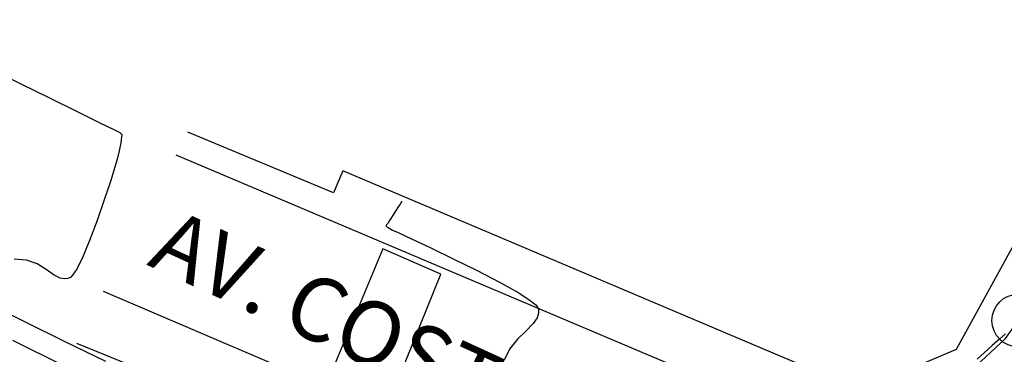
# Model space of a CAD drawing. Units: metres. Extents: x 0 to 550447, y 0 to 17339647.
# Drawn here: x 547813 to 547859, y 17335854 to 17335870 of the extents above; entities that cross this region are included whole.
import ezdxf
from ezdxf.enums import TextEntityAlignment as Align

# ---------------------------------------------------------------- set-up
doc = ezdxf.new("R2010")
doc.units = ezdxf.units.M
for name, color, linetype in [('02_TIN', 7, 'Continuous'), ('JIBA', 30, 'Continuous'), ('MANZANA', 251, 'Continuous'), ('MURO', 160, 'Continuous'), ('PLAN - PAP', 2, 'Continuous'), ('POSTE LUMINARIA', 1, 'Continuous'), ('TEXTOS AV', 3, 'Continuous'), ('VEREDA', 1, 'Continuous')]:
    doc.layers.add(name, color=color, linetype=linetype)
doc.styles.add('L140_E1-2000', font='romans.shx', dxfattribs={"height": 6.4})
doc.styles.add('ROMANS', font='romans.shx')

# ---------------------------------------------------------------- blocks, each defined once
blk = doc.blocks.new('Pacri-PAP')
at = {"layer": 'POSTE LUMINARIA', "color": 3}
blk.add_circle((0, 0), 1.25, dxfattribs=at)
at = {"layer": 'POSTE LUMINARIA', "color": 2, "style": 'ROMANS', "width": 0.75}
blk.add_text('L', height=1.247, rotation=270, dxfattribs=at).set_placement((0, 0), align=Align.MIDDLE_CENTER)

msp = doc.modelspace()

# ---------------------------------------------------------------- linework, layer by layer
at = {"layer": '02_TIN', "color": 56, "linetype": 'Continuous', "lineweight": -3}
for points, elevation in [([(547811.325314, 17335867.570617), (547812.71406, 17335866.887538), (547814.101555, 17335866.205059), (547815.376118, 17335865.578027), (547816.426069, 17335865.061287), (547817.139725, 17335864.709687), (547817.405406, 17335864.578073), (547817.449551, 17335864.536193), (547817.48608, 17335864.490465), (547817.475796, 17335864.372172), (547817.43769, 17335864.090106), (547817.371536, 17335863.716893), (547817.27711, 17335863.325157), (547817.164005, 17335862.950584), (547816.950544, 17335862.273369), (547816.662555, 17335861.398084), (547816.325865, 17335860.429302), (547815.966302, 17335859.471596), (547815.609693, 17335858.629537), (547815.343888, 17335858.109431), (547815.164578, 17335857.844052), (547815.057681, 17335857.739062), (547815.008646, 17335857.710657), (547814.933499, 17335857.684421), (547814.7872, 17335857.66382), (547814.573993, 17335857.70103), (547814.290877, 17335857.84542), (547813.916371, 17335858.108861), (547813.489824, 17335858.37456), (547812.980019, 17335858.546177), (547812.390754, 17335858.592554)], 20.5), ([(547830.754512, 17335861.34138), (547830.729122, 17335861.302262), (547830.664567, 17335861.20281), (547830.543, 17335861.015535), (547830.361905, 17335860.736553), (547830.163206, 17335860.430412), (547830.070716, 17335860.287796), (547830.021959, 17335860.221952), (547829.989318, 17335860.159827), (547830.092632, 17335860.089268), (547830.295734, 17335859.975474), (547830.563399, 17335859.849938), (547831.203614, 17335859.553922), (547832.110166, 17335859.129825), (547833.176844, 17335858.620044), (547834.297436, 17335858.066978), (547835.365731, 17335857.513024), (547836.275517, 17335857.00058), (547836.817845, 17335856.649004), (547837.080696, 17335856.433622), (547837.174662, 17335856.318122), (547837.194716, 17335856.269816), (547837.208728, 17335856.190197), (547837.20745, 17335856.038217), (547837.140631, 17335855.823887), (547836.953795, 17335855.550951), (547836.613302, 17335855.203366), (547836.218985, 17335854.813589), (547835.840488, 17335854.344053), (547835.59564, 17335853.863024)], 21), ([(547811.370014, 17335856.401889), (547812.948917, 17335855.620295), (547814.763509, 17335854.729546), (547816.7201, 17335853.774326)], 20.5), ([(547859.310477, 17335855.070915), (547859.039742, 17335854.834483), (547858.676013, 17335854.517327), (547858.288185, 17335854.179269), (547857.956391, 17335853.877052)], 21.5)]:
    msp.add_lwpolyline(points, dxfattribs=dict(at, elevation=elevation))
at = {"layer": '02_TIN', "color": 32, "linetype": 'Continuous', "lineweight": -3, "elevation": 20}
msp.add_lwpolyline([(547812.31194, 17335854.769858), (547814.697572, 17335853.594947)], dxfattribs=at)
at = {"layer": 'JIBA', "flags": 128}
msp.add_lwpolyline([(547829.848035, 17335859.083738), (547827.157023, 17335852.658984), (547829.99187, 17335851.497973), (547832.587882, 17335857.891078)], close=True, dxfattribs=at)
at = {"layer": 'MANZANA', "color": 251, "elevation": 18.794452, "flags": 128}
msp.add_lwpolyline([(547872.313408, 17335960.197767), (547907.860196, 17335946.891515), (547856.968844, 17335854.334468), (547852.438673, 17335852.410003), (547827.942077, 17335862.768386), (547827.504442, 17335861.733421), (547820.614051, 17335864.594443)], dxfattribs=at)
at = {"layer": 'MURO', "elevation": 22.164674, "flags": 128}
msp.add_lwpolyline([(547906.275471, 17335812.219785), (547889.509496, 17335819.562389), (547886.558525, 17335823.517535), (547841.900935, 17335843.810438), (547815.356912, 17335854.612307)], dxfattribs=at)
at = {"layer": 'VEREDA', "flags": 128}
for points, elevation in [([(547820.040598, 17335863.519218), (547850.438059, 17335850.675871), (547852.22631, 17335849.92031), (547852.503004, 17335850.223952), (547852.538479, 17335850.603747), (547852.348398, 17335850.888538), (547852.835513, 17335850.947915), (547853.691097, 17335851.052206), (547854.512619, 17335851.344923), (547855.065653, 17335851.608469), (547855.565211, 17335851.94512), (547856.626539, 17335852.565799), (547857.678867, 17335853.337481), (547859.298789, 17335854.85132), (547860.177185, 17335856.058796), (547877.475861, 17335887.592944), (547909.421876, 17335945.143328)], 16.665028), ([(547816.605636, 17335857.078664), (547846.700553, 17335844.240457), (547849.814588, 17335842.490881), (547888.290183, 17335825.464511), (547891.281664, 17335821.402097), (547907.696805, 17335814.167872)], 20.721288)]:
    msp.add_lwpolyline(points, dxfattribs=dict(at, elevation=elevation))

# ---------------------------------------------------------------- block references
at = {"layer": 'PLAN - PAP', "rotation": 90}
msp.add_blockref('Pacri-PAP', (547859.912677, 17335855.695193, 16.665028), dxfattribs=at)

# ---------------------------------------------------------------- texts
at = {"layer": 'TEXTOS AV', "color": 3, "style": 'L140_E1-2000'}
msp.add_text('AV. COSTANERA', height=3, rotation=335.3740897, dxfattribs=at).set_placement((547818.636607, 17335858.343511))

doc.saveas('drawing.dxf')
